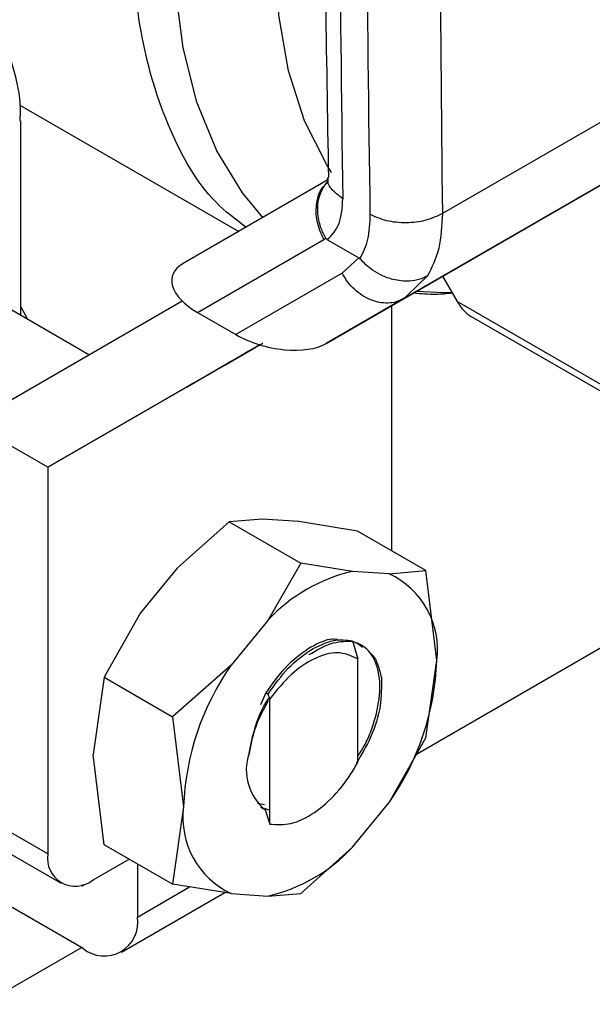
# Model space of a CAD drawing. Extents: x 0.4 to 10.6, y 0.4 to 8.1.
# Drawn here: x 3.5 to 3.5, y 5.3 to 5.4 of the extents above; entities that cross this region are included whole.
import ezdxf

# ---------------------------------------------------------------- set-up
doc = ezdxf.new("R2010")
doc.units = 0
doc.linetypes.add('SLD-SOLID', pattern=[0])
doc.layers.get('0').update_dxf_attribs({"linetype": 'CONTINUOUS'})

msp = doc.modelspace()

# ---------------------------------------------------------------- linework, layer by layer
at = {"color": 7, "linetype": 'SLD-SOLID'}
for p, q in [((3.867037720558077, 5.505371914385048), (3.513745651485564, 5.301420744132209)), ((3.537869517999279, 5.35579328000449), (3.515744178225963, 5.34302098821054)), ((3.483254375983356, 5.351364637284532), (3.500080936855827, 5.341650870456196)), ((3.483328724535068, 5.335181459702225), (3.483328724535069, 5.35014430759058)), ((3.534922804621036, 5.349264632680399), (3.512779277097965, 5.336481446319573)), ((3.506804374711031, 5.333031135318403), (3.529459508321561, 5.346109665567423)), ((3.506936727670378, 5.345609865756828), (3.495801473758464, 5.339179620275151)), ((3.496915459115586, 5.335420787509519), (3.506619448559142, 5.341024524503585)), ((3.506619448559142, 5.341024524503585), (3.506787866588305, 5.34113030688887)), ((3.506910109596878, 5.341011726688252), (3.509314748451805, 5.339623474558008)), ((3.515162747535365, 5.34069649281353), (3.51516868580258, 5.340699914211388)), ((3.509314748460423, 5.339623474563181), (3.508029778035409, 5.338429233910193)), ((3.508029778035385, 5.33842923391018), (3.499868215021614, 5.333716197808178)), ((3.515762239762283, 5.338202400739013), (3.516876503346022, 5.336250864545282)), ((3.482575903666895, 5.328701032521224), (3.495735302530436, 5.336300155607899)), ((3.512779277097965, 5.336481446319573), (3.506804374711031, 5.333031135318403)), ((3.512240080279463, 5.336245665324524), (3.513082842771216, 5.336669026838492)), ((3.512779277097969, 5.336481446319565), (3.512274512812661, 5.336269073744525)), ((3.513002538161698, 5.336694961395882), (3.512779277097209, 5.336481446320882)), ((3.540854901046939, 5.322408430196969), (3.516876503345977, 5.336250864545235)), ((3.488564205161456, 5.332159081069748), (3.482150289454055, 5.335861755793984)), ((3.483856845613031, 5.334876581893423), (3.483328724535068, 5.335866228356842)), ((3.496915459115586, 5.335420787509519), (3.499868215021614, 5.333716197808178)), ((3.511843469768032, 5.335940142974842), (3.511843469768032, 5.317087645264374)), ((3.517777520588849, 5.335211447442187), (3.541764903547357, 5.32136382601515)), ((3.50170698915055, 5.332929189997455), (3.485396562597669, 5.323510451325341)), ((3.485396562597669, 5.323510451325341), (3.501710310580968, 5.33292817757416)), ((3.501708230096819, 5.332928811587864), (3.498819720762749, 5.331260768567409)), ((3.499015173848161, 5.331373719164625), (3.501339512381325, 5.332715967438395)), ((3.500385668606611, 5.33216494942647), (3.500845162647254, 5.332430215737745)), ((3.500616656839734, 5.332298299135341), (3.500616688619886, 5.332298244090503)), ((3.501339512381325, 5.332715967438395), (3.501708216429217, 5.332928815754639)), ((3.499539292028912, 5.3316767223499), (3.499015173848161, 5.331373719164625)), ((3.499074994723216, 5.331408689220567), (3.499539292028912, 5.3316767223499)), ((3.496122238817714, 5.329703545386968), (3.499074994723216, 5.331408689220567)), ((3.49888037598125, 5.331296219901572), (3.496558051657082, 5.329955134783904)), ((3.498355423363684, 5.330992735384176), (3.49888037598125, 5.331296219901572)), ((3.498819720762749, 5.331260768567409), (3.498355423363684, 5.330992735384176)), ((3.498819553906897, 5.331261057570222), (3.498819720762749, 5.331260768567409)), ((3.498880340568206, 5.331296281238763), (3.49888037598125, 5.331296219901572)), ((3.49901498983921, 5.331374037877476), (3.499015173848161, 5.331373719164625)), ((3.496558051657082, 5.329955134783904), (3.496122238817714, 5.329703545386968)), ((3.496558016244038, 5.329955196121095), (3.496558051657082, 5.329955134783904)), ((3.485396562597669, 5.323510451325341), (3.481220735149717, 5.325921105198833)), ((3.485396562597669, 5.323510451325341), (3.485396562597669, 5.293774220971234)), ((3.501882320332097, 5.3195191700295), (3.499343290713241, 5.319314368091778)), ((3.504701624876212, 5.319335322568698), (3.501882320332097, 5.3195191700295)), ((3.49934329071324, 5.319314368091776), (3.495357712032981, 5.315752593831848)), ((3.499343290713241, 5.319314368091778), (3.504856454065715, 5.316131686633676)), ((3.509219388631752, 5.318602495059863), (3.504701624876212, 5.319335322568698)), ((3.514467550904868, 5.315572795468564), (3.509219388631752, 5.318602495059863)), ((3.495357712032981, 5.315752593831848), (3.492538407488924, 5.312313646631226)), ((3.504856454065722, 5.316131686633673), (3.50231742444567, 5.311734837375318)), ((3.508842032745264, 5.31550141357367), (3.504856454065722, 5.316131686633673)), ((3.511661337288784, 5.315317566112913), (3.508842032745358, 5.315501413573681)), ((3.511661337288787, 5.315317566112922), (3.514467550904868, 5.315572795468564)), ((3.515323325974616, 5.308640837473342), (3.51446755107348, 5.315572794688768)), ((3.492538407488924, 5.312313646631226), (3.489732193874644, 5.307352776983564)), ((3.502317424445654, 5.31173483737532), (3.499498119902229, 5.308295890175459)), ((3.508842863606686, 5.310148220077322), (3.509242137838568, 5.308765978218765)), ((3.509247008449749, 5.308762159651959), (3.509166704069449, 5.308805421134925)), ((3.509166843916138, 5.308805340813008), (3.509241960235658, 5.30876507528331)), ((3.499498119902187, 5.308295890175476), (3.494980356850638, 5.304323077928693)), ((3.509247512872015, 5.308761874526514), (3.509242151865107, 5.308764970482229)), ((3.509247497037889, 5.300838843045787), (3.509247497037889, 5.308762726967476)), ((3.514467550904121, 5.30269692965561), (3.515323325974616, 5.308640837473342)), ((3.489732193874643, 5.307352776983566), (3.488876418804294, 5.30140887250922)), ((3.489732193874644, 5.307352776983564), (3.494980356148827, 5.304323077393566)), ((3.502166843122081, 5.306163678966936), (3.501754586136907, 5.305235032905675)), ((3.502185708842546, 5.306153419580188), (3.502345654077129, 5.306066439598635)), ((3.502468208394687, 5.305706870599531), (3.50234517483432, 5.306066443055414)), ((3.502468737147382, 5.296060255762912), (3.502468737147381, 5.305706861463111)), ((3.494980356148725, 5.304323077393675), (3.495836131217538, 5.297391112710108)), ((3.51166133728986, 5.297736060007961), (3.514467550559639, 5.302696928914252)), ((3.489732193874763, 5.294476911170308), (3.488876418804338, 5.301408872509213)), ((3.501539362675229, 5.297680951028521), (3.502052924778167, 5.297570787699533)), ((3.508842032746557, 5.294297112808165), (3.511661337289982, 5.297736060007881)), ((3.495836131217538, 5.297391112710108), (3.494980356316856, 5.291447212163855)), ((3.501755173348822, 5.297359487727253), (3.50210934180372, 5.297155052480041)), ((3.502468737147382, 5.297098177765721), (3.502084593796456, 5.297264178525181)), ((3.502109340171109, 5.297154941628131), (3.502468737147382, 5.296060255762912)), ((3.485396562597669, 5.293774220971234), (3.481220735149717, 5.296184874844726)), ((3.494980356147759, 5.291447211579006), (3.489732193874643, 5.294476911170305)), ((3.482240161403991, 5.293931701584542), (3.486415988851943, 5.29152104771105)), ((3.50884203274658, 5.29429711280813), (3.504856454065715, 5.290735338547463)), ((3.488876418804296, 5.291764689691832), (3.491653413571177, 5.293367814647279)), ((3.492286677886041, 5.293002238939806), (3.492286677885746, 5.288911298945807)), ((3.487997268059614, 5.29138752253045), (3.488110850438142, 5.291321952819072)), ((3.488110850438142, 5.291321952819072), (3.488110850437794, 5.291421188029206)), ((3.499498119903389, 5.290714384070451), (3.494980356147759, 5.291447211579006)), ((3.491063366380617, 5.286207491033587), (3.499008075909321, 5.290793874220596)), ((3.499498119903428, 5.290714384070554), (3.502317424446852, 5.29053053660977)), ((3.502317424446798, 5.290530536609859), (3.504856454065722, 5.290735338547453)), ((3.488110850438316, 5.286499861410826), (3.482543080509485, 5.28971406657506)), ((3.488004987215804, 5.286560974948356), (3.48045463390802, 5.282202248761869))]:
    msp.add_line(p, q, dxfattribs=at)
at = {"color": 8, "linetype": 'SLD-SOLID'}
for p, q in [((3.514599140850565, 5.338221867771788), (3.513002538161698, 5.336694961395882)), ((3.500618273500122, 5.332299232434798), (3.500618303142251, 5.332299181093124)), ((3.492286677885746, 5.288911298945807), (3.496306776700503, 5.291232052592936))]:
    msp.add_line(p, q, dxfattribs=at)
at = {"color": 8, "linetype": 'SLD-SOLID', "flags": 128}
for points in [[(3.501933386216677, 5.342720599465295), (3.500368891875125, 5.344605469191289), (3.498392398133595, 5.347853901803763), (3.496862087179774, 5.35159147068181), (3.495797908957252, 5.355769450899226), (3.495213736656612, 5.360333376094482), (3.495117185857169, 5.365223748523031), (3.495509515246249, 5.37037681470141), (3.496385610210274, 5.375725396531382), (3.497734049511576, 5.381199767069193), (3.499537254181687, 5.386728559522912), (3.501771716690089, 5.392239697627705), (3.504408307400813, 5.397661335270178), (3.506686304347916, 5.40172246605057)], [(3.507229436145769, 5.346180851146528), (3.506847762918142, 5.346776899812578), (3.505147797746162, 5.350157264614915), (3.503915514485523, 5.354012434865714), (3.503168882601025, 5.358286193501632), (3.502918789666811, 5.36291621949809), (3.503168882601025, 5.367834996650149), (3.503915514485523, 5.372970798110813), (3.505147797746162, 5.378248732329963), (3.506529771675335, 5.382690974912732)], [(3.516415340703408, 5.336938084684872), (3.51585945519004, 5.336931017638506), (3.513731028813773, 5.337029807618393)]]:
    msp.add_lwpolyline(points, dxfattribs=at)
at = {"color": 7, "linetype": 'SLD-SOLID'}
for centre, radius, start, end in [((5.646507925357628, 5.377455759432674), 2.13867804092157, 178.3545170359088, 180.8918275712769), ((5.648595817721255, 5.376250432636409), 2.138678019565996, 178.354517023239, 180.8918275839725), ((3.511699199797472, 5.30301774186535), 0.01280646176278081, 102.8913849631212, 137.1032385129682), ((3.508894122755812, 5.309457219878444), 0.006480828207847979, 352.7632915569321, 64.72364629782385), ((3.516333771821372, 5.296574960190196), 0.02051388250087467, 145.1544809088155, 177.7198640941242), ((3.494825685370772, 5.309456989993252), 0.02051388250088481, 325.1544809086724, 357.7198640941311), ((3.504610852535919, 5.300222596700618), 0.003944067952999428, 161.1564065074557, 231.8768966657486), ((3.502265334436487, 5.29657473030495), 0.006480828207836444, 172.7632915569496, 244.7236462976126), ((3.487517991571225, 5.293430091065226), 0.002149159436163834, 170.7859630095229, 309.2032852357214), ((3.499460257394151, 5.303014208319372), 0.0128064617641374, 282.8913849641398, 317.1032385107484), ((3.489740963117997, 5.288498343058301), 0.002578991322932211, 230.7967147559336, 9.214036998843353)]:
    msp.add_arc(centre, radius, start, end, dxfattribs=at)
for centre, ratio, start_param, end_param in [((3.499826546282095, 5.336957672647343), 0.5045383463561123, 2.663781462674435, 4.202970410625026), ((3.502779302187635, 5.335253082946294), 0.5045383463559404, 4.202970410751659, 5.805374116196418)]:
    msp.add_ellipse(centre, major_axis=(0.004855051234504248, -0.001233723100948936), ratio=ratio, start_param=start_param, end_param=end_param, dxfattribs=at)
for points, knots in [([(3.507601591557612, 5.440502147144074), (3.507403094788437, 5.433454776585902), (3.50692285807501, 5.416404594413057), (3.506657072134916, 5.389620639622303), (3.50663857983439, 5.365091000490295), (3.506901154877391, 5.350573519577564), (3.506987467369572, 5.345801398269136)], [0, 0, 0, 0, 0.2205395522771276, 0.5335663154937965, 0.8466760081737745, 0.9999999999999999, 0.9999999999999999, 0.9999999999999999, 0.9999999999999999]), ([(3.516365932325895, 5.437554685607451), (3.51599962272953, 5.421649737145578), (3.515267003567109, 5.389839841537756), (3.515585119550615, 5.358627271952466), (3.515744177535788, 5.34302098780543)], [0, 0, 0, 0, 0.500000020684236, 1, 1, 1, 1]), ([(3.483263247811877, 5.350161130535824), (3.48328110173112, 5.350488046844212), (3.483354679664965, 5.351835304338969), (3.482814493881389, 5.354115435176285), (3.482152050831935, 5.356173327243154), (3.481539350360638, 5.357150933749093), (3.481459801099346, 5.357277860165873)], [0, 0, 0, 0, 0.1333775192241315, 0.5496631945127561, 0.9415310385955806, 1, 1, 1, 1]), ([(3.50678789246337, 5.34113032048961), (3.506650733749073, 5.341394476969844), (3.506387101067702, 5.341902211979924), (3.506147610379484, 5.342858625485801), (3.50612547416337, 5.344016538413809), (3.506506469289832, 5.344924381084709), (3.506841470044, 5.345416033503974), (3.506967674885236, 5.345514140893898), (3.506975786387497, 5.345520446502364)], [0, 0, 0, 0, 0.1730849411987335, 0.3326864602583641, 0.5874907625201278, 0.8853198911317832, 0.9926292212462784, 1, 1, 1, 1]), ([(3.506935669676152, 5.345781998417874), (3.506931027682441, 5.345598576707825), (3.506925770905704, 5.345390862730068), (3.506941126652569, 5.345440819631759), (3.506942922515889, 5.345446662119794)], [0, 0, 0, 0, 0.8830494318558573, 1, 1, 1, 1]), ([(3.506910109596878, 5.341011726688252), (3.507257068954528, 5.341386210015609), (3.507952675202802, 5.342136998073748), (3.508043457017352, 5.343489825079063), (3.508088958042461, 5.344167879553307)], [0, 0, 0, 0, 0.4987870055966196, 1, 1, 1, 1]), ([(3.510176871766452, 5.342962552615606), (3.510149684996323, 5.342291566524797), (3.510096414424186, 5.340976816270063), (3.509630355342899, 5.340018933880371), (3.509402150682945, 5.339549909171288)], [0, 0, 0, 0, 0.5103525086927791, 0.9999999999999999, 0.9999999999999999, 0.9999999999999999, 0.9999999999999999]), ([(3.506788274441681, 5.341130596667375), (3.506801536384455, 5.341111269961248), (3.506832085401362, 5.341066750701717), (3.506876858934816, 5.341032000194832), (3.506904287901127, 5.341015435712952), (3.506910121770491, 5.341011912611779)], [0, 0, 0, 0, 0.3765555944794248, 0.8673995521055244, 1, 1, 1, 1]), ([(3.509314748451805, 5.339623474558008), (3.509330440498561, 5.339613595453539), (3.509360760496826, 5.339594507157732), (3.509388680577222, 5.339564423230024), (3.509402150682945, 5.339549909171288)], [0, 0, 0, 0, 0.5175477458657246, 1, 1, 1, 1]), ([(3.514599142807029, 5.3382218654224), (3.514597701218757, 5.338221040920554), (3.514584607088274, 5.338213551864929), (3.51453825499952, 5.338187552682878), (3.514359939028318, 5.338094030235073), (3.513937244718615, 5.337923858405796), (3.513108866591256, 5.337773335775393), (3.512077954509391, 5.337876772165167), (3.511111014059559, 5.338228357855963), (3.510209175625445, 5.338733234674303), (3.509709658259867, 5.339238724746277), (3.509402150686669, 5.339549909173527)], [0, 0, 0, 0, 0.001002232446232308, 0.009103405375208179, 0.03199233374997788, 0.1216247933999625, 0.2758680350851063, 0.4997976004912502, 0.6503814956350249, 0.78477157105865, 0.9999999999999999, 0.9999999999999999, 0.9999999999999999, 0.9999999999999999]), ([(3.513555365557575, 5.336928399378515), (3.514113656578927, 5.336871170294483), (3.515076784818474, 5.336772442310605), (3.516073475425427, 5.336878833195208), (3.516492420106053, 5.336923553086074)], [0, 0, 0, 0, 0.579664263208771, 1, 1, 1, 1]), ([(3.516876503345977, 5.336250864545235), (3.517041602114888, 5.336004118231089), (3.51736797061377, 5.335516348245382), (3.517752092593709, 5.335249210176761), (3.51794190027488, 5.33511720820862)], [0, 0, 0, 0, 0.5058661282500838, 1, 1, 1, 1]), ([(3.501172728549759, 5.332619187747711), (3.501243081646244, 5.332659802047893), (3.501369018110112, 5.332732504197522), (3.501608578086899, 5.332870805452484), (3.501800752725523, 5.332981754748978), (3.501923485873839, 5.333052615756054), (3.501938364229117, 5.333061205898597)], [0, 0, 0, 0, 0.3068575136972347, 0.5492942331876929, 0.9453630855514263, 1, 1, 1, 1]), ([(3.500788918013348, 5.332397552493116), (3.500687537687868, 5.332339027489904), (3.500433554733414, 5.332192407786775), (3.500152960899626, 5.332030440197884), (3.50007512918841, 5.331985532118526), (3.500043559566742, 5.331967316778621)], [0, 0, 0, 0, 0.283090206299828, 0.7092114434701804, 1, 1, 1, 1]), ([(3.500618303142251, 5.332299181093124), (3.500617861106126, 5.332298921270762), (3.500616977225836, 5.332298401738869), (3.500653304267535, 5.332319358373036), (3.500710385417951, 5.332352302870976), (3.500746194694165, 5.33237297026499)], [0, 0, 0, 0, 0.2715735118165071, 0.5430290888264944, 1, 1, 1, 1]), ([(3.500845162647254, 5.332430215737745), (3.500783666521531, 5.332394700926635), (3.500672836687478, 5.332330695258386), (3.500635100610479, 5.332308888112675), (3.500618303142251, 5.332299181093124)], [0, 0, 0, 0, 0.5548697807714943, 1, 1, 1, 1]), ([(3.500746194694165, 5.33237297026499), (3.50077487957984, 5.332389527051564), (3.500832236060182, 5.332422632953204), (3.50097085946252, 5.33250265257087), (3.501094567723905, 5.332574066992535), (3.501172728549759, 5.332619187747711)], [0, 0, 0, 0, 0.2691954631402895, 0.5382661958225268, 1, 1, 1, 1]), ([(3.501590892349502, 5.332860542604507), (3.501509037527128, 5.332813285069114), (3.501345400782616, 5.332718812086076), (3.50107186112691, 5.332560893625553), (3.500895418293612, 5.332459034379577), (3.500788918013348, 5.332397552493116)], [0, 0, 0, 0, 0.2840557664477443, 0.5678585516803577, 1, 1, 1, 1]), ([(3.501572036472553, 5.332849941816229), (3.501556606649988, 5.33284103774229), (3.501525743253521, 5.332823227429634), (3.50149256728082, 5.332804090871729), (3.501503884323053, 5.332810637981536), (3.501511299557903, 5.332814927826516)], [0, 0, 0, 0, 0.2563335730576635, 0.512729466548175, 1, 1, 1, 1]), ([(3.501511299557903, 5.332814927826516), (3.501522180795191, 5.332821215132946), (3.501543938496658, 5.332833786987846), (3.501620232450547, 5.332877853141811), (3.501704349733195, 5.332926429977361), (3.501757418865699, 5.332957076836619)], [0, 0, 0, 0, 0.26968249294238, 0.5392466882881574, 1, 1, 1, 1]), ([(3.500043559566742, 5.331967316778621), (3.500032398966423, 5.331960884685422), (3.500005124417871, 5.331945165778443), (3.50013695049326, 5.332021316016024), (3.500310199699342, 5.332121366526986), (3.500385668606611, 5.33216494942647)], [0, 0, 0, 0, 0.2810410655670924, 0.686815043024846, 1, 1, 1, 1]), ([(3.507670123737514, 5.310258730675507), (3.507480691445195, 5.31027398371375), (3.506802427789476, 5.310328597324519), (3.505996728046032, 5.309870256902082), (3.505416052226597, 5.309539926400496)], [0, 0, 0, 0, 0.2792900529490396, 1, 1, 1, 1]), ([(3.505505456947242, 5.309097993040432), (3.506055458818243, 5.309429832025086), (3.507193296887762, 5.31011633701643), (3.508215654423975, 5.310125272049944), (3.508743830430485, 5.31012988811639)], [0, 0, 0, 0, 0.4833744675410814, 1, 1, 1, 1]), ([(3.505591697997918, 5.309438509154099), (3.506198306122881, 5.309754052204863), (3.50737731483849, 5.31036734436448), (3.508363885304448, 5.310219836876465), (3.508842858453628, 5.310148223009539)], [0, 0, 0, 0, 0.5145069047693713, 1, 1, 1, 1]), ([(3.509247497037889, 5.301286278546722), (3.509450551535294, 5.301599252366562), (3.509891281193679, 5.30227856184488), (3.510493521678981, 5.303802879399477), (3.510989260545402, 5.305753520202238), (3.510942474277153, 5.307478844634636), (3.510509621313163, 5.30886428272878), (3.509834802538893, 5.309773912584092), (3.509054799593215, 5.31002755453567), (3.508742782147974, 5.310129016606006)], [0, 0, 0, 0, 0.08294239734076932, 0.1800264210491008, 0.3758383727380109, 0.5720100812550661, 0.6699749945838706, 0.8679831151583979, 0.9999999999999999, 0.9999999999999999, 0.9999999999999999, 0.9999999999999999]), ([(3.508743331853691, 5.310128705594289), (3.508875436867112, 5.310099365820119), (3.509208856742101, 5.310025315157071), (3.509455201271435, 5.309793555337889), (3.509603941099324, 5.309653621580441)], [0, 0, 0, 0, 0.3962121736889122, 0.9999999999999999, 0.9999999999999999, 0.9999999999999999, 0.9999999999999999]), ([(3.505416052226597, 5.309539926400496), (3.504809218032912, 5.309096864029759), (3.503630580309308, 5.308236315910527), (3.502645158077932, 5.306840645939848), (3.502167090984815, 5.306163551528347)], [0, 0, 0, 0, 0.5148606578012477, 1, 1, 1, 1]), ([(3.502344986463382, 5.306066750878573), (3.502854812562483, 5.306783705109601), (3.503844089386076, 5.308174897529101), (3.505021209471187, 5.309026016374297), (3.505591697997918, 5.309438509154099)], [0, 0, 0, 0, 0.5153523128642097, 1, 1, 1, 1]), ([(3.509167240048316, 5.308806381654739), (3.508694799187265, 5.309015338181077), (3.507759540066714, 5.309428995239915), (3.505932426593561, 5.308900910055838), (3.504073423712841, 5.307675022191698), (3.503008464069368, 5.306368840789717), (3.502468737147381, 5.305706861463111)], [0, 0, 0, 0, 0.2549835547527076, 0.5047736443515992, 0.749016783631799, 1, 1, 1, 1]), ([(3.510153000859851, 5.309237422314768), (3.510214841026798, 5.309194615624148), (3.510501555217786, 5.308996147762953), (3.510802776296927, 5.308326705678378), (3.510969730091636, 5.307666975200272), (3.511054605848612, 5.307331582262202)], [0, 0, 0, 0, 0.1190944150639979, 0.5521663435306171, 1, 1, 1, 1]), ([(3.511054003385913, 5.307331160118181), (3.511061148178922, 5.306619294595627), (3.511075440674793, 5.305195273629505), (3.510365393810392, 5.302805512909647), (3.509511514363241, 5.30138199982796), (3.509109183168969, 5.300711268473402)], [0, 0, 0, 0, 0.3458085000593201, 0.6917578373252172, 0.9999999999999999, 0.9999999999999999, 0.9999999999999999, 0.9999999999999999]), ([(3.500879548411803, 5.30149705191527), (3.501012918156901, 5.302176705669724), (3.501279513632568, 5.303535279278941), (3.50191838090344, 5.305069476628193), (3.502404417714313, 5.305729413469113), (3.502442800645855, 5.305781529502342)], [0, 0, 0, 0, 0.479715234053523, 0.9589124648452433, 1, 1, 1, 1]), ([(3.502337477742644, 5.305535619281616), (3.501995426066205, 5.304904246285919), (3.501282966972007, 5.303589160105671), (3.501017170598054, 5.302212028531009), (3.500878983087603, 5.30149605795159)], [0, 0, 0, 0, 0.4801000916740155, 1, 1, 1, 1]), ([(3.50246889431948, 5.296060607134846), (3.50299875833821, 5.2960231526394), (3.504059049142736, 5.295948203868194), (3.505893951594246, 5.296842364827904), (3.507609024053015, 5.298344272407291), (3.508692617619895, 5.299815111188138), (3.509159480266328, 5.300677107986849), (3.5092471330701, 5.300838946670725)], [0, 0, 0, 0, 0.2428051171736033, 0.4858681169704668, 0.7201126864772284, 0.9474515514189963, 1, 1, 1, 1])]:
    msp.add_open_spline(points, degree=3, knots=knots, dxfattribs=at)
at = {"color": 8, "linetype": 'SLD-SOLID'}
for points, knots in [([(3.500632624886542, 5.341969452277038), (3.499833027393619, 5.342579466453257), (3.497400277511983, 5.344435415137601), (3.494619429154499, 5.349353586288021), (3.49240607974615, 5.356369626256547), (3.491700922052482, 5.364641904527237), (3.49245749179499, 5.373734210077221), (3.494654874703171, 5.383340568371732), (3.498250141964789, 5.393043498081008), (3.502376770085153, 5.401489734044746), (3.505644507436509, 5.406263603093544), (3.506924409050676, 5.408133423719994)], [0, 0, 0, 0, 0.0601961632517771, 0.183144907684166, 0.3060936521165543, 0.4290423965489426, 0.5519911409813308, 0.6749398854137191, 0.7978886298461084, 0.9208373742784969, 1, 1, 1, 1]), ([(3.506619448559112, 5.341024524503569), (3.506417189066354, 5.341490319858655), (3.506012670080838, 5.342421910568827), (3.506029050956495, 5.3438633506747), (3.506361518483994, 5.344941818878483), (3.506815256926006, 5.345322767451823), (3.50695816902841, 5.34544275323324)], [0, 0, 0, 0, 0.2890356201317926, 0.5780712402633602, 0.8671068603949175, 1, 1, 1, 1]), ([(3.508088958042674, 5.344167879539869), (3.507779876024969, 5.344402068269587), (3.507161711989484, 5.344870445729076), (3.506836030844153, 5.345500677101857), (3.506938914504665, 5.345801584296657), (3.506940555211548, 5.345806382925547)], [0, 0, 0, 0, 0.4959811538668857, 0.9919623078543045, 1, 1, 1, 1]), ([(3.512274512812661, 5.336269073744525), (3.512249379335662, 5.336258115543138), (3.512031768027653, 5.336163236965957), (3.511563728908183, 5.336122648306087), (3.510898102025608, 5.336163676924322), (3.51022282761993, 5.336367891223564), (3.509572182832395, 5.336708913567642), (3.508972753864473, 5.337179310989467), (3.508438960319381, 5.337753674705895), (3.50816617213005, 5.338204047508752), (3.508029778035385, 5.33842923391018)], [0, 0, 0, 0, 0.01831247685853703, 0.1585535515930709, 0.2987946263275897, 0.4390357010621033, 0.5792767757966188, 0.7195178505311369, 0.8597589252656644, 1, 1, 1, 1])]:
    msp.add_open_spline(points, degree=3, knots=knots, dxfattribs=at)
at = {"color": 7, "linetype": 'SLD-SOLID'}
for points in [[(3.515744177535788, 5.343020987805429), (3.515337599835846, 5.34282691668751), (3.514524444435941, 5.342438774451662), (3.51296062707337, 5.34225991214194), (3.51139676423897, 5.342405970033429), (3.510583502590658, 5.342777025088198), (3.510176871766451, 5.342962552615606)], [(3.515744178225963, 5.34302098821054), (3.515702494643893, 5.34209149987923), (3.515619127479599, 5.340232523213131), (3.514939136394001, 5.338892086253072), (3.514599140850565, 5.338221867771788)]]:
    msp.add_open_spline(points, degree=3, dxfattribs=at)

doc.saveas('drawing.dxf')
